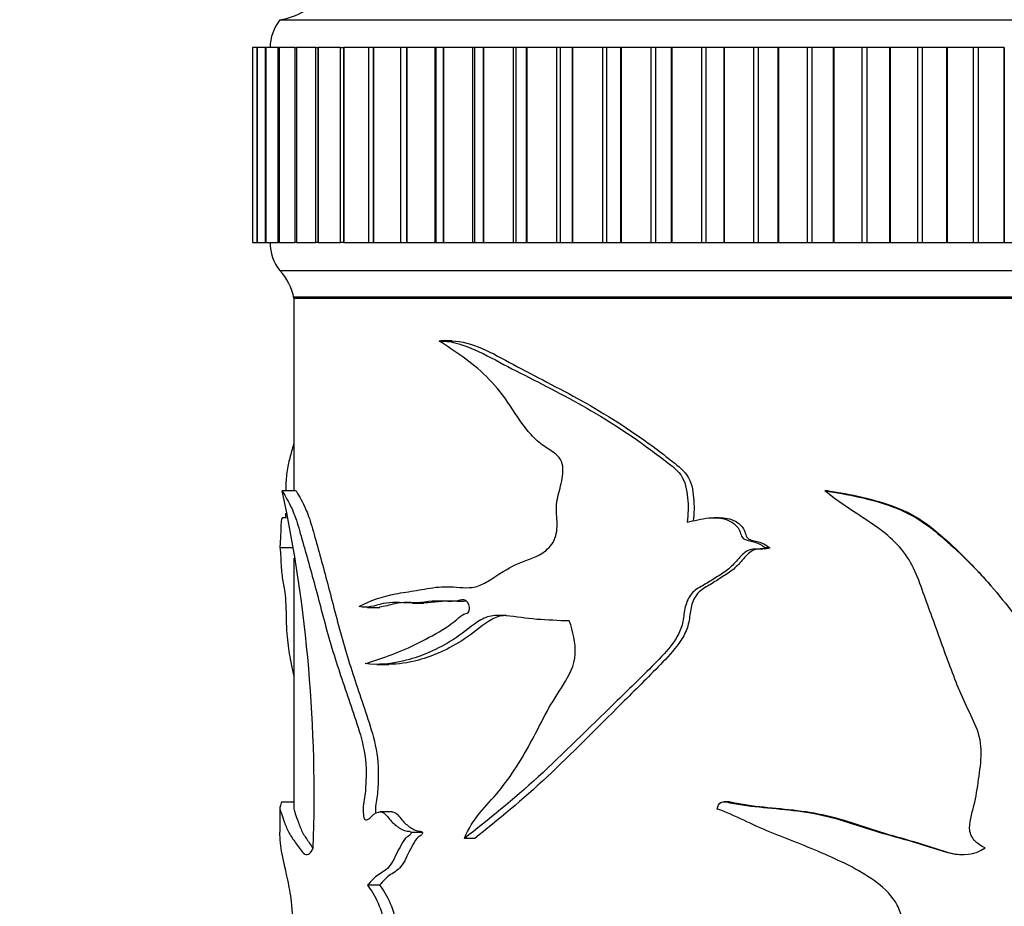
# Model space of a CAD drawing. Units: millimetres. Extents: x 0 to 835, y 0 to 1165.
# Drawn here: x 389 to 425, y 813 to 845 of the extents above; entities that cross this region are included whole.
import ezdxf
from ezdxf import colors
from ezdxf.entities.mleader import LeaderData, LeaderLine
from ezdxf.math import Vec2, Vec3

# ---------------------------------------------------------------- set-up
doc = ezdxf.new("R2010")
doc.units = ezdxf.units.MM
doc.layers.add('DV1_Défaut', color=7, linetype='Continuous')
doc.layers.add('Défaut', color=7, linetype='Continuous')

# ---------------------------------------------------------------- blocks, each defined once
blk = doc.blocks.new('_DOT')
at = {"color": 0}
blk.add_line((0, 0), (-1, 0), dxfattribs=at)
at = {"color": 0, "const_width": 0.333}
blk.add_lwpolyline([(-0.1665, 0, 1), (0.1665, 0, 1)], format="xyb", close=True, dxfattribs=at)
blk = doc.blocks.new('SE')
at = {"layer": 'DV1_Défaut', "color": 7, "linetype": 'Continuous'}
for p, q in [((398.599, 845.275), (449.599, 845.275)), ((397.619, 844.275), (397.618, 844.275)), ((397.618, 844.275), (397.618, 844.275)), ((397.618, 844.275), (397.618, 837.275)), ((397.618, 844.275), (397.618, 837.275)), ((397.772, 844.275), (397.619, 844.275)), ((397.619, 844.275), (397.619, 837.275)), ((397.769, 844.275), (397.776, 844.275)), ((397.769, 844.275), (397.769, 837.275)), ((397.778, 844.275), (397.776, 844.275)), ((397.776, 844.275), (397.776, 837.275)), ((398.077, 844.275), (397.778, 844.275)), ((397.778, 844.275), (397.778, 837.275)), ((398.073, 844.275), (398.092, 844.275)), ((398.073, 844.275), (398.073, 837.275)), ((398.096, 844.275), (398.092, 844.275)), ((398.092, 844.275), (398.092, 837.275)), ((398.533, 844.275), (398.096, 844.275)), ((398.096, 844.275), (398.096, 837.275)), ((398.528, 844.275), (398.564, 844.275)), ((398.528, 844.275), (398.528, 837.275)), ((398.57, 844.275), (398.564, 844.275)), ((398.564, 844.275), (398.564, 837.275)), ((399.137, 844.275), (398.57, 844.275)), ((398.57, 844.275), (398.57, 837.275)), ((399.13, 844.275), (399.19, 844.275)), ((399.13, 844.275), (399.13, 837.275)), ((399.197, 844.275), (399.19, 844.275)), ((399.19, 844.275), (399.19, 837.275)), ((399.885, 844.275), (399.197, 844.275)), ((399.197, 844.275), (399.197, 837.275)), ((399.877, 844.275), (399.966, 844.275)), ((399.877, 844.275), (399.877, 837.275)), ((399.975, 844.275), (399.966, 844.275)), ((399.966, 844.275), (399.966, 837.275)), ((400.773, 844.275), (399.975, 844.275)), ((399.975, 844.275), (399.975, 837.275)), ((400.763, 844.275), (400.887, 844.275)), ((400.763, 844.275), (400.763, 837.275)), ((400.897, 844.275), (400.887, 844.275)), ((400.887, 844.275), (400.887, 837.275)), ((401.794, 844.275), (400.897, 844.275)), ((400.897, 844.275), (400.897, 837.275)), ((401.948, 844.275), (401.783, 844.275)), ((401.783, 844.275), (401.783, 837.275)), ((401.959, 844.275), (401.948, 844.275)), ((401.948, 844.275), (401.948, 837.275)), ((402.94, 844.275), (401.959, 844.275)), ((401.959, 844.275), (401.959, 837.275)), ((403.141, 844.275), (402.932, 844.275)), ((402.932, 844.275), (402.932, 837.275)), ((403.154, 844.275), (403.141, 844.275)), ((403.141, 844.275), (403.141, 837.275)), ((404.166, 844.275), (403.154, 844.275)), ((403.154, 844.275), (403.154, 837.275)), ((404.202, 844.275), (404.166, 844.275)), ((404.166, 844.275), (404.166, 837.275)), ((404.461, 844.275), (404.202, 844.275)), ((404.202, 844.275), (404.202, 837.275)), ((404.475, 844.275), (404.461, 844.275)), ((404.461, 844.275), (404.461, 837.275)), ((405.513, 844.275), (404.475, 844.275)), ((404.475, 844.275), (404.475, 837.275)), ((405.586, 844.275), (405.513, 844.275)), ((405.513, 844.275), (405.513, 837.275)), ((405.899, 844.275), (405.586, 844.275)), ((405.586, 844.275), (405.586, 837.275)), ((405.914, 844.275), (405.899, 844.275)), ((405.899, 844.275), (405.899, 837.275)), ((406.97, 844.275), (405.914, 844.275)), ((405.914, 844.275), (405.914, 837.275)), ((407.075, 844.275), (406.97, 844.275)), ((406.97, 844.275), (406.97, 837.275)), ((407.446, 844.275), (407.075, 844.275)), ((407.075, 844.275), (407.075, 837.275)), ((407.462, 844.275), (407.446, 844.275)), ((407.446, 844.275), (407.446, 837.275)), ((408.531, 844.275), (407.462, 844.275)), ((407.462, 844.275), (407.462, 837.275)), ((408.66, 844.275), (408.531, 844.275)), ((408.531, 844.275), (408.531, 837.275)), ((409.094, 844.275), (408.66, 844.275)), ((408.66, 844.275), (408.66, 837.275)), ((409.111, 844.275), (409.094, 844.275)), ((409.094, 844.275), (409.094, 837.275)), ((410.186, 844.275), (409.111, 844.275)), ((409.111, 844.275), (409.111, 837.275)), ((410.332, 844.275), (410.186, 844.275)), ((410.186, 844.275), (410.186, 837.275)), ((410.832, 844.275), (410.332, 844.275)), ((410.332, 844.275), (410.332, 837.275)), ((410.849, 844.275), (410.832, 844.275)), ((410.832, 844.275), (410.832, 837.275)), ((411.924, 844.275), (410.849, 844.275)), ((410.849, 844.275), (410.849, 837.275)), ((412.081, 844.275), (411.924, 844.275)), ((411.924, 844.275), (411.924, 837.275)), ((412.649, 844.275), (412.081, 844.275)), ((412.081, 844.275), (412.081, 837.275)), ((412.668, 844.275), (412.649, 844.275)), ((412.649, 844.275), (412.649, 837.275)), ((413.735, 844.275), (412.668, 844.275)), ((412.668, 844.275), (412.668, 837.275)), ((413.898, 844.275), (413.735, 844.275)), ((413.735, 844.275), (413.735, 837.275)), ((414.535, 844.275), (413.898, 844.275)), ((413.898, 844.275), (413.898, 837.275)), ((414.555, 844.275), (414.535, 844.275)), ((414.535, 844.275), (414.535, 837.275)), ((415.609, 844.275), (414.555, 844.275)), ((414.555, 844.275), (414.555, 837.275)), ((415.777, 844.275), (415.609, 844.275)), ((415.609, 844.275), (415.609, 837.275)), ((416.479, 844.275), (415.777, 844.275)), ((415.777, 844.275), (415.777, 837.275)), ((416.499, 844.275), (416.479, 844.275)), ((416.479, 844.275), (416.479, 837.275)), ((417.534, 844.275), (416.499, 844.275)), ((416.499, 844.275), (416.499, 837.275)), ((417.706, 844.275), (417.534, 844.275)), ((417.534, 844.275), (417.534, 837.275)), ((418.469, 844.275), (417.706, 844.275)), ((417.706, 844.275), (417.706, 837.275)), ((418.489, 844.275), (418.469, 844.275)), ((418.469, 844.275), (418.469, 837.275)), ((419.498, 844.275), (418.489, 844.275)), ((418.489, 844.275), (418.489, 837.275)), ((419.673, 844.275), (419.498, 844.275)), ((419.498, 844.275), (419.498, 837.275)), ((420.493, 844.275), (419.673, 844.275)), ((419.673, 844.275), (419.673, 837.275)), ((420.513, 844.275), (420.493, 844.275)), ((420.493, 844.275), (420.493, 837.275)), ((421.49, 844.275), (420.513, 844.275)), ((420.513, 844.275), (420.513, 837.275)), ((421.667, 844.275), (421.49, 844.275)), ((421.49, 844.275), (421.49, 837.275)), ((422.538, 844.275), (421.667, 844.275)), ((421.667, 844.275), (421.667, 837.275)), ((422.558, 844.275), (422.538, 844.275)), ((422.538, 844.275), (422.538, 837.275)), ((423.497, 844.275), (422.558, 844.275)), ((422.558, 844.275), (422.558, 837.275)), ((423.675, 844.275), (423.497, 844.275)), ((423.497, 844.275), (423.497, 837.275)), ((424.593, 844.275), (423.675, 844.275)), ((423.675, 844.275), (423.675, 837.275)), ((424.613, 844.275), (424.593, 844.275)), ((424.593, 844.275), (424.593, 837.275)), ((424.613, 844.275), (424.613, 837.275)), ((397.619, 837.275), (397.618, 837.275)), ((397.618, 837.275), (397.618, 837.275)), ((397.619, 837.275), (397.772, 837.275)), ((397.776, 837.275), (397.769, 837.275)), ((397.778, 837.275), (397.776, 837.275)), ((397.778, 837.275), (398.077, 837.275)), ((398.092, 837.275), (398.073, 837.275)), ((398.096, 837.275), (398.092, 837.275)), ((398.096, 837.275), (398.533, 837.275)), ((398.564, 837.275), (398.528, 837.275)), ((398.57, 837.275), (398.564, 837.275)), ((398.57, 837.275), (399.137, 837.275)), ((399.19, 837.275), (399.13, 837.275)), ((399.197, 837.275), (399.19, 837.275)), ((399.197, 837.275), (399.885, 837.275)), ((399.966, 837.275), (399.877, 837.275)), ((399.975, 837.275), (399.966, 837.275)), ((399.975, 837.275), (400.773, 837.275)), ((400.887, 837.275), (400.763, 837.275)), ((400.897, 837.275), (400.887, 837.275)), ((400.897, 837.275), (401.794, 837.275)), ((401.783, 837.275), (401.948, 837.275)), ((401.959, 837.275), (401.948, 837.275)), ((401.959, 837.275), (402.94, 837.275)), ((402.932, 837.275), (403.141, 837.275)), ((403.154, 837.275), (403.141, 837.275)), ((403.154, 837.275), (404.166, 837.275)), ((404.166, 837.275), (404.202, 837.275)), ((404.202, 837.275), (404.461, 837.275)), ((404.475, 837.275), (404.461, 837.275)), ((404.475, 837.275), (405.513, 837.275)), ((405.513, 837.275), (405.586, 837.275)), ((405.586, 837.275), (405.899, 837.275)), ((405.914, 837.275), (405.899, 837.275)), ((405.914, 837.275), (406.97, 837.275)), ((406.97, 837.275), (407.075, 837.275)), ((407.075, 837.275), (407.446, 837.275)), ((407.462, 837.275), (407.446, 837.275)), ((407.462, 837.275), (408.531, 837.275)), ((408.531, 837.275), (408.66, 837.275)), ((408.66, 837.275), (409.094, 837.275)), ((409.111, 837.275), (409.094, 837.275)), ((409.111, 837.275), (410.186, 837.275)), ((410.186, 837.275), (410.332, 837.275)), ((410.332, 837.275), (410.832, 837.275)), ((410.849, 837.275), (410.832, 837.275)), ((410.849, 837.275), (411.924, 837.275)), ((411.924, 837.275), (412.081, 837.275)), ((412.081, 837.275), (412.649, 837.275)), ((412.668, 837.275), (412.649, 837.275)), ((412.668, 837.275), (413.735, 837.275)), ((413.735, 837.275), (413.898, 837.275)), ((413.898, 837.275), (414.535, 837.275)), ((414.555, 837.275), (414.535, 837.275)), ((414.555, 837.275), (415.609, 837.275)), ((415.609, 837.275), (415.777, 837.275)), ((415.777, 837.275), (416.479, 837.275)), ((416.499, 837.275), (416.479, 837.275)), ((416.499, 837.275), (417.534, 837.275)), ((417.534, 837.275), (417.706, 837.275)), ((417.706, 837.275), (418.469, 837.275)), ((418.489, 837.275), (418.469, 837.275)), ((418.489, 837.275), (419.498, 837.275)), ((419.498, 837.275), (419.673, 837.275)), ((419.673, 837.275), (420.493, 837.275)), ((420.513, 837.275), (420.493, 837.275)), ((420.513, 837.275), (421.49, 837.275)), ((421.49, 837.275), (421.667, 837.275)), ((421.667, 837.275), (422.538, 837.275)), ((422.558, 837.275), (422.538, 837.275)), ((422.558, 837.275), (423.497, 837.275)), ((423.497, 837.275), (423.675, 837.275)), ((423.675, 837.275), (424.593, 837.275)), ((424.613, 837.275), (424.593, 837.275)), ((424.613, 837.275), (425.509, 837.275)), ((398.599, 836.275), (449.599, 836.275)), ((399.099, 835.325), (449.099, 835.325)), ((399.099, 835.275), (399.099, 828.367)), ((399.099, 835.275), (449.099, 835.275)), ((404.709, 833.741), (404.322, 833.741)), ((399.178, 828.367), (398.68, 828.367)), ((418.287, 828.367), (418.17, 828.367)), ((398.83, 827.399), (398.689, 827.399)), ((414.375, 827.399), (414.178, 827.399)), ((399.045, 826.315), (398.6, 826.315)), ((416.187, 826.315), (416.028, 826.315)), ((399.099, 825.945), (399.099, 816.976)), ((403.36, 824.337), (403.772, 824.337)), ((401.739, 824.181), (402.183, 824.181)), ((402.079, 822.135), (402.516, 822.135)), ((399.099, 817.193), (398.653, 817.193)), ((398.599, 816.975), (398.599, 816.107)), ((402.622, 816.841), (402.187, 816.841)), ((403.719, 816.104), (403.311, 816.104)), ((405.594, 815.884), (405.223, 815.884)), ((402.179, 814.209), (401.74, 814.209))]:
    blk.add_line(p, q, dxfattribs=at)
for centre, radius, start, end in [((398.359, 847.261), 2, 276.9019, 330.4783), ((399.849, 844.276), 1.6, 141.3751, 180.0448), ((399.749, 837.239), 1.5, 178.6093, 219.9708), ((397.132, 834.916), 2, 10.3342, 42.7959), ((347.752, 817.488), 52.077, 357.8629, 12.0578)]:
    blk.add_arc(centre, radius, start, end, dxfattribs=at)
for points, knots in [([(401.445, 824.208), (401.838, 824.419), (402.276, 824.577), (402.993, 824.711), (403.241, 824.746), (403.756, 824.832), (404.023, 824.885), (404.578, 824.937), (404.87, 824.91), (405.319, 824.882), (405.47, 824.883), (405.767, 824.955), (405.913, 825.028), (406.351, 825.288), (406.645, 825.498), (407.263, 825.824), (407.604, 825.898), (408.084, 826.155), (408.242, 826.278), (408.488, 826.618), (408.55, 826.854), (408.556, 827.318), (408.526, 827.552), (408.536, 828.013), (408.598, 828.237), (408.718, 828.686), (408.772, 828.916), (408.757, 829.277), (408.729, 829.397), (408.612, 829.59), (408.534, 829.661), (408.289, 829.844), (408.114, 829.937), (407.797, 830.189), (407.651, 830.338), (407.25, 830.818), (407.025, 831.19), (406.548, 831.887), (406.291, 832.197), (405.47, 833.007), (404.873, 833.371), (404.322, 833.741)], [0, 0, 0, 0, 0.125, 0.125, 0.1875, 0.1875, 0.25, 0.25, 0.3125, 0.3125, 0.34375, 0.34375, 0.375, 0.375, 0.4375, 0.4375, 0.5, 0.5, 0.53125, 0.53125, 0.5625, 0.5625, 0.59375, 0.59375, 0.625, 0.625, 0.65625, 0.65625, 0.671875, 0.671875, 0.6875, 0.6875, 0.71875, 0.71875, 0.75, 0.75, 0.8125, 0.8125, 0.875, 0.875, 1, 1, 1, 1]), ([(404.322, 833.741), (405.069, 833.762), (405.837, 833.324), (407.428, 832.483), (408.276, 832.071), (409.995, 831.132), (410.866, 830.595), (411.947, 829.814), (412.163, 829.652), (412.593, 829.319), (412.828, 829.164), (413.157, 828.709), (413.214, 828.402), (413.27, 827.821), (413.259, 827.53), (413.227, 827.238)], [0, 0, 0, 0, 0.25, 0.25, 0.5, 0.5, 0.75, 0.75, 0.8125, 0.8125, 0.875, 0.875, 0.9375, 0.9375, 1, 1, 1, 1]), ([(404.768, 833.742), (405.486, 833.739), (406.223, 833.309), (407.766, 832.478), (408.599, 832.064), (410.288, 831.123), (411.14, 830.585), (412.197, 829.805), (412.408, 829.643), (412.829, 829.31), (413.057, 829.159), (413.378, 828.693), (413.429, 828.395), (413.481, 827.835), (413.473, 827.559), (413.445, 827.285)], [0, 0, 0, 0, 0.245851, 0.245851, 0.49839, 0.49839, 0.75093, 0.75093, 0.814065, 0.814065, 0.8772, 0.8772, 0.940334, 0.940334, 1, 1, 1, 1]), ([(399.086, 830.025), (399.08, 830.007), (399.075, 829.989), (399.022, 829.814), (398.979, 829.652), (398.9, 829.319), (398.861, 829.164), (398.819, 828.775), (398.81, 828.574), (398.805, 828.367)], [0, 0, 0, 0, 0.041615, 0.041615, 0.395404, 0.395404, 0.749193, 0.749193, 1, 1, 1, 1]), ([(398.68, 828.367), (398.747, 828.242), (398.856, 828.083), (399.064, 827.648), (399.141, 827.462), (399.294, 826.978), (399.369, 826.699), (399.61, 825.856), (399.782, 825.241), (400.128, 823.936), (400.302, 823.252), (400.705, 821.94), (400.929, 821.297), (401.268, 820.297), (401.385, 819.965), (401.591, 819.241), (401.678, 818.833), (401.697, 818.181), (401.69, 817.962), (401.672, 817.641), (401.665, 817.534), (401.64, 817.325), (401.618, 817.223), (401.583, 817.017), (401.584, 816.908), (401.597, 816.747), (401.599, 816.692), (401.619, 816.591), (401.645, 816.563), (401.777, 816.534), (401.873, 816.672), (402.075, 816.831), (402.192, 816.871), (402.412, 816.758), (402.503, 816.601), (402.712, 816.39), (402.822, 816.299), (403.001, 816.199), (403.062, 816.174), (403.156, 816.153), (403.188, 816.148), (403.252, 816.146), (403.289, 816.146), (403.311, 816.104)], [0, 0, 0, 0, 0.125, 0.125, 0.1875, 0.1875, 0.25, 0.25, 0.375, 0.375, 0.5, 0.5, 0.625, 0.625, 0.6875, 0.6875, 0.75, 0.75, 0.78125, 0.78125, 0.796875, 0.796875, 0.8125, 0.8125, 0.828125, 0.828125, 0.835938, 0.835938, 0.84375, 0.84375, 0.875, 0.875, 0.90625, 0.90625, 0.9375, 0.9375, 0.96875, 0.96875, 0.984375, 0.984375, 0.992188, 0.992188, 1, 1, 1, 1]), ([(399.178, 828.367), (399.245, 828.24), (399.355, 828.078), (399.563, 827.63), (399.639, 827.437), (399.79, 826.941), (399.866, 826.659), (400.104, 825.806), (400.274, 825.184), (400.615, 823.87), (400.787, 823.184), (401.187, 821.868), (401.408, 821.222), (401.742, 820.215), (401.858, 819.88), (402.055, 819.145), (402.128, 818.73), (402.134, 818.084), (402.126, 817.871), (402.106, 817.551), (402.097, 817.444), (402.065, 817.239), (402.04, 817.142), (402.023, 816.954), (402.028, 816.871), (402.035, 816.789)], [0, 0, 0, 0, 0.151616, 0.151616, 0.227424, 0.227424, 0.303232, 0.303232, 0.454849, 0.454849, 0.606465, 0.606465, 0.758081, 0.758081, 0.833889, 0.833889, 0.909697, 0.909697, 0.947601, 0.947601, 0.966554, 0.966554, 0.985506, 0.985506, 1, 1, 1, 1]), ([(423.92, 815.546), (423.776, 815.615), (423.64, 815.701), (423.43, 815.939), (423.371, 816.096), (423.361, 816.57), (423.484, 816.876), (423.62, 817.496), (423.666, 817.811), (423.75, 818.441), (423.792, 818.756), (423.771, 819.39), (423.687, 819.702), (423.434, 820.279), (423.285, 820.558), (422.898, 821.42), (422.681, 822.01), (422.253, 823.193), (422.039, 823.783), (421.606, 824.964), (421.425, 825.58), (420.702, 826.585), (420.197, 826.969), (419.165, 827.648), (418.638, 827.965), (418.17, 828.367)], [0, 0, 0, 0, 0.03125, 0.03125, 0.0625, 0.0625, 0.125, 0.125, 0.1875, 0.1875, 0.25, 0.25, 0.3125, 0.3125, 0.375, 0.375, 0.5, 0.5, 0.625, 0.625, 0.75, 0.75, 0.875, 0.875, 1, 1, 1, 1]), ([(418.17, 828.367), (418.987, 828.242), (419.815, 828.083), (420.988, 827.648), (421.369, 827.462), (422.065, 826.978), (422.38, 826.699), (423.319, 825.856), (423.904, 825.241), (424.979, 823.936), (425.473, 823.252), (426.532, 821.94), (427.077, 821.297), (427.847, 820.297), (428.105, 819.965), (428.543, 819.241), (428.722, 818.833), (428.762, 818.181), (428.747, 817.962), (428.711, 817.641), (428.696, 817.534), (428.644, 817.325), (428.598, 817.223), (428.526, 817.017), (428.528, 816.908), (428.555, 816.747), (428.558, 816.692), (428.6, 816.591), (428.655, 816.563), (428.928, 816.534), (429.121, 816.672), (429.519, 816.831), (429.743, 816.871), (430.156, 816.758), (430.322, 816.601), (430.698, 816.39), (430.893, 816.299), (431.2, 816.199), (431.305, 816.174), (431.464, 816.153), (431.517, 816.148), (431.624, 816.146), (431.684, 816.146), (431.721, 816.104)], [0, 0, 0, 0, 0.125, 0.125, 0.1875, 0.1875, 0.25, 0.25, 0.375, 0.375, 0.5, 0.5, 0.625, 0.625, 0.6875, 0.6875, 0.75, 0.75, 0.78125, 0.78125, 0.796875, 0.796875, 0.8125, 0.8125, 0.828125, 0.828125, 0.835938, 0.835938, 0.84375, 0.84375, 0.875, 0.875, 0.90625, 0.90625, 0.9375, 0.9375, 0.96875, 0.96875, 0.984375, 0.984375, 0.992188, 0.992188, 1, 1, 1, 1]), ([(418.287, 828.367), (419.1, 828.24), (419.925, 828.078), (421.089, 827.63), (421.467, 827.437), (422.148, 826.941), (422.459, 826.659), (423.237, 825.942), (423.681, 825.478), (424.098, 824.992)], [0, 0, 0, 0, 0.362208, 0.362208, 0.543312, 0.543312, 0.724416, 0.724416, 1, 1, 1, 1]), ([(413.227, 827.238), (413.482, 827.294), (413.738, 827.363), (414.26, 827.416), (414.54, 827.395), (414.898, 827.202), (415.01, 827.11), (415.147, 826.86), (415.158, 826.686), (415.403, 826.566), (415.543, 826.56), (415.8, 826.476), (415.925, 826.411), (416.028, 826.315)], [0, 0, 0, 0, 0.25, 0.25, 0.5, 0.5, 0.625, 0.625, 0.75, 0.75, 0.875, 0.875, 1, 1, 1, 1]), ([(398.692, 827.4), (398.673, 827.401), (398.657, 827.366), (398.638, 827.202), (398.631, 827.11), (398.625, 826.86), (398.624, 826.686), (398.614, 826.566), (398.609, 826.56), (398.603, 826.476), (398.601, 826.411), (398.6, 826.315)], [0, 0, 0, 0, 0.278647, 0.278647, 0.458985, 0.458985, 0.639323, 0.639323, 0.819662, 0.819662, 1, 1, 1, 1]), ([(414.374, 827.4), (414.573, 827.401), (414.775, 827.367), (415.072, 827.207), (415.18, 827.116), (415.318, 826.876), (415.324, 826.698), (415.561, 826.565), (415.702, 826.561), (415.96, 826.478), (416.084, 826.412), (416.187, 826.315)], [0, 0, 0, 0, 0.276902, 0.276902, 0.457677, 0.457677, 0.638451, 0.638451, 0.819226, 0.819226, 1, 1, 1, 1]), ([(398.6, 826.315), (398.601, 826.258), (398.605, 826.28), (398.615, 826.236), (398.62, 826.109), (398.632, 825.858), (398.638, 825.725), (398.654, 825.495), (398.664, 825.405), (398.688, 825.229), (398.701, 825.139), (398.731, 824.964), (398.748, 824.893), (398.781, 824.696), (398.795, 824.549), (398.813, 824.224), (398.817, 824.048), (398.824, 823.695), (398.829, 823.521), (398.849, 823.196), (398.864, 823.046), (398.913, 822.628), (398.956, 822.384), (399.033, 821.996), (399.065, 821.848), (399.098, 821.702)], [0, 0, 0, 0, 0.075455, 0.075455, 0.15091, 0.15091, 0.226364, 0.226364, 0.301819, 0.301819, 0.377274, 0.377274, 0.452729, 0.452729, 0.528184, 0.528184, 0.603639, 0.603639, 0.679093, 0.679093, 0.754548, 0.754548, 0.905458, 0.905458, 1, 1, 1, 1]), ([(416.028, 826.315), (415.87, 826.258), (415.7, 826.28), (415.369, 826.236), (415.235, 826.109), (415.003, 825.858), (414.893, 825.725), (414.646, 825.495), (414.505, 825.405), (414.221, 825.229), (414.08, 825.139), (413.798, 824.964), (413.647, 824.893), (413.382, 824.696), (413.282, 824.549), (413.152, 824.224), (413.123, 824.048), (413.077, 823.695), (413.045, 823.521), (412.908, 823.196), (412.816, 823.046), (412.517, 822.628), (412.28, 822.384), (411.573, 821.668), (411.095, 821.208), (409.687, 819.838), (408.78, 818.933), (406.977, 817.27), (406.078, 816.551), (405.223, 815.884)], [0, 0, 0, 0, 0.03125, 0.03125, 0.0625, 0.0625, 0.09375, 0.09375, 0.125, 0.125, 0.15625, 0.15625, 0.1875, 0.1875, 0.21875, 0.21875, 0.25, 0.25, 0.28125, 0.28125, 0.3125, 0.3125, 0.375, 0.375, 0.5, 0.5, 0.75, 0.75, 1, 1, 1, 1]), ([(416.187, 826.315), (416.029, 826.258), (415.86, 826.282), (415.531, 826.232), (415.402, 826.101), (415.173, 825.848), (415.064, 825.714), (414.818, 825.485), (414.678, 825.395), (414.396, 825.218), (414.257, 825.126), (413.976, 824.95), (413.825, 824.88), (413.57, 824.671), (413.478, 824.519), (413.358, 824.191), (413.335, 824.016), (413.289, 823.666), (413.254, 823.495), (413.116, 823.174), (413.025, 823.027), (412.731, 822.613), (412.498, 822.37), (411.806, 821.655), (411.339, 821.198), (409.962, 819.83), (409.072, 818.924), (407.317, 817.274), (406.435, 816.554), (405.594, 815.884)], [0, 0, 0, 0, 0.03125, 0.03125, 0.0625, 0.0625, 0.09375, 0.09375, 0.125, 0.125, 0.15625, 0.15625, 0.1875, 0.1875, 0.21875, 0.21875, 0.25, 0.25, 0.28125, 0.28125, 0.3125, 0.3125, 0.375, 0.375, 0.5, 0.5, 0.75, 0.75, 1, 1, 1, 1]), ([(401.662, 822.165), (402.202, 822.322), (402.808, 822.534), (403.772, 823.001), (404.105, 823.173), (404.614, 823.486), (404.787, 823.604), (405.036, 823.82), (405.115, 823.904), (405.256, 823.961), (405.308, 823.965), (405.399, 824.026), (405.414, 824.111), (405.391, 824.327), (405.3, 824.439), (405.105, 824.454), (405.007, 824.422), (404.719, 824.378), (404.528, 824.404), (403.971, 824.414), (403.615, 824.332), (402.935, 824.343), (402.611, 824.383), (402.002, 824.244), (401.716, 824.132), (401.445, 824.208)], [0, 0, 0, 0, 0.25, 0.25, 0.375, 0.375, 0.4375, 0.4375, 0.46875, 0.46875, 0.484375, 0.484375, 0.5, 0.5, 0.53125, 0.53125, 0.5625, 0.5625, 0.625, 0.625, 0.75, 0.75, 0.875, 0.875, 1, 1, 1, 1]), ([(405.292, 824.408), (405.276, 824.406), (405.26, 824.403), (405.058, 824.38), (404.873, 824.408), (404.333, 824.408), (403.989, 824.331), (403.331, 824.345), (403.018, 824.381), (402.536, 824.267), (402.355, 824.206), (402.18, 824.188)], [0, 0, 0, 0, 0.01349, 0.01349, 0.170622, 0.170622, 0.484888, 0.484888, 0.799154, 0.799154, 1, 1, 1, 1]), ([(408.992, 823.692), (408.594, 823.706), (408.204, 823.721), (407.446, 823.781), (407.077, 823.845), (406.537, 823.896), (406.356, 823.901), (406.008, 823.835), (405.849, 823.758), (405.398, 823.458), (405.117, 823.215), (404.25, 822.664), (403.683, 822.425), (402.618, 822.144), (402.114, 822.097), (401.662, 822.165)], [0, 0, 0, 0, 0.125, 0.125, 0.25, 0.25, 0.3125, 0.3125, 0.375, 0.375, 0.5, 0.5, 0.75, 0.75, 1, 1, 1, 1]), ([(406.733, 823.891), (406.68, 823.889), (406.626, 823.884), (406.402, 823.848), (406.24, 823.776), (405.792, 823.484), (405.516, 823.235), (404.667, 822.678), (404.107, 822.433), (403.2, 822.187), (402.846, 822.133), (402.513, 822.134)], [0, 0, 0, 0, 0.030734, 0.030734, 0.129537, 0.129537, 0.327143, 0.327143, 0.722353, 0.722353, 1, 1, 1, 1]), ([(405.223, 815.884), (405.37, 816.233), (405.557, 816.537), (405.996, 817.065), (406.234, 817.307), (406.903, 818.124), (407.304, 818.752), (407.836, 819.764), (408.008, 820.109), (408.375, 820.78), (408.582, 821.095), (408.988, 821.735), (409.178, 822.094), (409.224, 822.913), (409.126, 823.316), (408.992, 823.692)], [0, 0, 0, 0, 0.125, 0.125, 0.25, 0.25, 0.5, 0.5, 0.625, 0.625, 0.75, 0.75, 0.875, 0.875, 1, 1, 1, 1]), ([(398.656, 817.195), (398.653, 817.187), (398.65, 817.174), (398.634, 817.123), (398.623, 817.094), (398.6, 817.018), (398.596, 816.983), (398.608, 816.9), (398.625, 816.853), (398.68, 816.698), (398.717, 816.588), (398.81, 816.337), (398.866, 816.199), (398.998, 815.959), (399.075, 815.85), (399.248, 815.611), (399.341, 815.453), (399.555, 815.258), (399.687, 815.287), (399.793, 815.546)], [0, 0, 0, 0, 0.014446, 0.014446, 0.08015, 0.08015, 0.211557, 0.211557, 0.342964, 0.342964, 0.474371, 0.474371, 0.605779, 0.605779, 0.737186, 0.737186, 0.868593, 0.868593, 1, 1, 1, 1]), ([(414.307, 816.938), (414.321, 817.045), (414.364, 817.165), (414.557, 817.222), (414.658, 817.186), (414.953, 817.123), (415.153, 817.094), (415.756, 817.018), (416.163, 816.983), (416.982, 816.9), (417.394, 816.853), (418.21, 816.698), (418.614, 816.588), (419.418, 816.337), (419.82, 816.199), (420.635, 815.959), (421.048, 815.85), (421.869, 815.611), (422.27, 815.453), (423.104, 815.258), (423.57, 815.287), (423.92, 815.546)], [0, 0, 0, 0, 0.03125, 0.03125, 0.0625, 0.0625, 0.125, 0.125, 0.25, 0.25, 0.375, 0.375, 0.5, 0.5, 0.625, 0.625, 0.75, 0.75, 0.875, 0.875, 1, 1, 1, 1]), ([(414.733, 817.199), (414.732, 817.198), (414.729, 817.197), (414.698, 817.193), (414.608, 817.198), (414.538, 817.203)], [0, 0, 0, 0, 0.070073, 0.373762, 1, 1, 1, 1]), ([(414.728, 817.204), (414.797, 817.203), (414.868, 817.181), (415.131, 817.123), (415.328, 817.094), (415.92, 817.018), (416.32, 816.983), (417.126, 816.899), (417.532, 816.852), (418.333, 816.696), (418.728, 816.586), (419.516, 816.335), (419.909, 816.197), (420.708, 815.957), (421.112, 815.848), (421.917, 815.61), (422.31, 815.452), (422.858, 815.322), (423.004, 815.304), (423.149, 815.305)], [0, 0, 0, 0, 0.025513, 0.025513, 0.096708, 0.096708, 0.239097, 0.239097, 0.381486, 0.381486, 0.523875, 0.523875, 0.666264, 0.666264, 0.808654, 0.808654, 0.951043, 0.951043, 1, 1, 1, 1]), ([(399.099, 816.976), (399.099, 816.965), (399.1, 816.953), (399.108, 816.899), (399.125, 816.852), (399.179, 816.696), (399.215, 816.586), (399.306, 816.335), (399.361, 816.197), (399.492, 815.957), (399.567, 815.848), (399.694, 815.67), (399.738, 815.6), (399.784, 815.534)], [0, 0, 0, 0, 0.060495, 0.060495, 0.269297, 0.269297, 0.478099, 0.478099, 0.686901, 0.686901, 0.895703, 0.895703, 1, 1, 1, 1]), ([(402.619, 816.842), (402.667, 816.843), (402.714, 816.829), (402.863, 816.721), (402.949, 816.575), (403.149, 816.375), (403.254, 816.289), (403.424, 816.194), (403.482, 816.172), (403.572, 816.152), (403.602, 816.148), (403.664, 816.146), (403.698, 816.144), (403.719, 816.104)], [0, 0, 0, 0, 0.1277879, 0.1277879, 0.4185253, 0.4185253, 0.7092626, 0.7092626, 0.8546313, 0.8546313, 0.9273157, 0.9273157, 1, 1, 1, 1]), ([(415.165, 806.897), (415.099, 806.955), (415.162, 807.063), (415.278, 807.192), (415.344, 807.246), (415.547, 807.404), (415.691, 807.498), (416.126, 807.767), (416.426, 807.932), (417.34, 808.414), (417.986, 808.685), (419.148, 809.446), (419.655, 809.953), (420.358, 810.785), (420.587, 811.069), (420.857, 811.545), (420.933, 811.714), (421.006, 812.072), (420.987, 812.253), (420.975, 812.616), (420.975, 812.798), (420.911, 813.154), (420.851, 813.331), (420.601, 813.812), (420.334, 814.073), (419.469, 814.727), (418.813, 815.032), (417.512, 815.606), (416.852, 815.854), (415.557, 816.371), (414.952, 816.721), (414.307, 816.938)], [0, 0, 0, 0, 0.015625, 0.015625, 0.03125, 0.03125, 0.0625, 0.0625, 0.125, 0.125, 0.25, 0.25, 0.375, 0.375, 0.4375, 0.4375, 0.46875, 0.46875, 0.5, 0.5, 0.53125, 0.53125, 0.5625, 0.5625, 0.625, 0.625, 0.75, 0.75, 0.875, 0.875, 1, 1, 1, 1]), ([(398.599, 807.814), (398.599, 807.909), (398.601, 808.002), (398.618, 808.414), (398.659, 808.685), (398.772, 809.446), (398.841, 809.953), (398.953, 810.785), (398.993, 811.069), (399.042, 811.545), (399.056, 811.714), (399.071, 812.072), (399.067, 812.253), (399.065, 812.616), (399.065, 812.798), (399.052, 813.154), (399.041, 813.331), (398.995, 813.812), (398.948, 814.073), (398.813, 814.727), (398.732, 815.032), (398.627, 815.604), (398.599, 815.85), (398.599, 816.106)], [0, 0, 0, 0, 0.045185, 0.045185, 0.204523, 0.204523, 0.36386, 0.36386, 0.443529, 0.443529, 0.483363, 0.483363, 0.523197, 0.523197, 0.563032, 0.563032, 0.602866, 0.602866, 0.682535, 0.682535, 0.841872, 0.841872, 1, 1, 1, 1]), ([(403.311, 816.104), (403.321, 816.069), (403.295, 816.039), (403.258, 816.001), (403.238, 815.986), (403.178, 815.944), (403.137, 815.92), (403.028, 815.806), (402.972, 815.687), (402.853, 815.469), (402.793, 815.363), (402.686, 815.128), (402.628, 815.014), (402.43, 814.754), (402.281, 814.669), (401.991, 814.499), (401.867, 814.341), (401.74, 814.209)], [0, 0, 0, 0, 0.03125, 0.03125, 0.0625, 0.0625, 0.125, 0.125, 0.25, 0.25, 0.375, 0.375, 0.5, 0.5, 0.75, 0.75, 1, 1, 1, 1]), ([(403.719, 816.104), (403.728, 816.07), (403.703, 816.04), (403.667, 816.002), (403.648, 815.987), (403.589, 815.945), (403.549, 815.921), (403.443, 815.808), (403.388, 815.691), (403.273, 815.475), (403.214, 815.371), (403.111, 815.139), (403.057, 815.026), (402.866, 814.765), (402.715, 814.673), (402.427, 814.501), (402.304, 814.343), (402.179, 814.209)], [0, 0, 0, 0, 0.03125, 0.03125, 0.0625, 0.0625, 0.125, 0.125, 0.25, 0.25, 0.375, 0.375, 0.5, 0.5, 0.75, 0.75, 1, 1, 1, 1]), ([(401.74, 814.209), (401.88, 814.026), (402.013, 813.817), (402.242, 813.298), (402.325, 812.992), (402.47, 812), (402.41, 811.298), (402.296, 809.942), (402.271, 809.256), (402.179, 807.894), (402.101, 807.227), (401.82, 805.27), (401.596, 803.997), (401.243, 802.116), (401.119, 801.494), (400.851, 800.287), (400.709, 799.703), (400.541, 799.173)], [0, 0, 0, 0, 0.0625, 0.0625, 0.125, 0.125, 0.25, 0.25, 0.375, 0.375, 0.5, 0.5, 0.75, 0.75, 0.875, 0.875, 1, 1, 1, 1]), ([(402.179, 814.209), (402.317, 814.024), (402.448, 813.814), (402.673, 813.291), (402.754, 812.982), (402.893, 811.999), (402.836, 811.305), (402.725, 809.96), (402.7, 809.279), (402.612, 807.93), (402.537, 807.268), (402.263, 805.306), (402.041, 804.016), (401.694, 802.131), (401.573, 801.511), (401.311, 800.305), (401.171, 799.716), (401.003, 799.173)], [0, 0, 0, 0, 0.0625, 0.0625, 0.125, 0.125, 0.25, 0.25, 0.375, 0.375, 0.5, 0.5, 0.75, 0.75, 0.875, 0.875, 1, 1, 1, 1])]:
    blk.add_open_spline(points, degree=3, knots=knots, dxfattribs=at)
for points in [[(404.77, 833.742), (404.628, 833.742), (404.498, 833.742), (404.379, 833.742)], [(398.799, 827.556), (398.799, 827.503), (398.8, 827.451), (398.8, 827.398)]]:
    blk.add_open_spline(points, degree=3, dxfattribs=at)

msp = doc.modelspace()

# ---------------------------------------------------------------- block references
at = {"layer": 'Défaut'}
msp.add_blockref('SE', (0, 0), dxfattribs=at)

# ---------------------------------------------------------------- leaders
at = {"layer": 'Défaut', "color": 7, "linetype": 'Continuous'}
ml = msp.add_multileader_mtext('Standard', dxfattribs=at)
ml.set_content('{\\pxsm0.9;\\fSolid Edge ISO|b1||i0||c0|p34;\\W1.;08/02/2021\\P}', color=256)
ml.set_leader_properties()
ml.set_arrow_properties(name='DOT')
ml.build(insert=Vec2(0, 0))
ml.multileader.update_dxf_attribs({"leader_type": 0, "dogleg_length": 0, "arrow_head_size": 12})
ctx = ml.context
ctx.base_point, ctx.char_height, ctx.arrow_head_size, ctx.landing_gap_size = Vec3(747.016, 1157.46), 12, 12, 4.2
notes = []
notes.append((ctx, [(0, (0, 0, 0), (0, 0), (1, 0), 1, [])]))
ctx.mtext.insert = Vec3(749.016, 1163.58)
for ctx, leaders in notes:
    for number, flags, end, landing, length, lines in leaders:
        leader = LeaderData()
        leader.index, (leader.has_last_leader_line, leader.has_dogleg_vector, leader.attachment_direction) = number, flags
        leader.last_leader_point, leader.dogleg_vector, leader.dogleg_length = Vec3(end), Vec3(landing), length
        for number, points, colour, breaks in lines:
            line = LeaderLine()
            line.index, line.vertices, line.color, line.breaks = number, Vec3.list(points), colors.encode_raw_color(colour), breaks
            leader.lines.append(line)
        ctx.leaders.append(leader)

doc.saveas('drawing.dxf')
